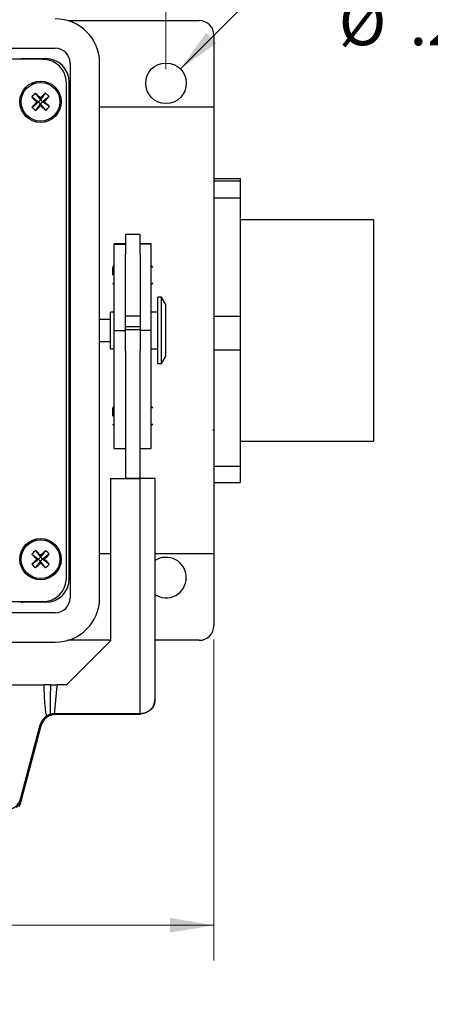
# Model space of a CAD drawing. Units: inches. Extents: x 0.4 to 16.6, y 0.2 to 10.8.
# Drawn here: x 5.3 to 6.8, y 4.6 to 8.1 of the extents above; entities that cross this region are included whole.
import ezdxf

# ---------------------------------------------------------------- set-up
doc = ezdxf.new("R2010")
doc.units = ezdxf.units.IN
doc.header["$MEASUREMENT"] = 0
doc.styles.add('SLDTEXTSTYLE1', font='TXT', dxfattribs={"width": 0.75})
doc.dimstyles.new('SLDDIMSTYLE0', dxfattribs={"dimtxt": 0.166667, "dimasz": 0.156, "dimexe": 0, "dimexo": 0.0625, "dimgap": 0.041667, "dimtad": 0, "dimtih": 1, "dimtoh": 1, "dimlfac": 1.5, "dimrnd": 1e-09, "dimzin": 12, "dimdsep": 46, "dimtxsty": 'SLDTEXTSTYLE1', "dimsah": 1, "dimcen": 0.09, "dimadec": 0, "dimazin": 3, "dimtfac": 1, "dimtofl": 0, "dimtmove": 0, "dimatfit": 3, "dimfxl": 0, "dimfrac": 2, "dimtolj": 1, "dimtzin": 12, "dimarcsym": 0})
doc.dimstyles.new('SLDDIMSTYLE1', dxfattribs={"dimtxt": 0.166667, "dimasz": 0.156, "dimexe": 0, "dimexo": 0.0625, "dimgap": 0.041667, "dimtad": 0, "dimtih": 1, "dimtoh": 1, "dimlfac": 1.5, "dimrnd": 1e-09, "dimzin": 12, "dimdsep": 46, "dimtxsty": 'SLDTEXTSTYLE1', "dimsah": 1, "dimcen": 0, "dimadec": 0, "dimazin": 3, "dimtfac": 1, "dimtofl": 0, "dimtmove": 0, "dimatfit": 3, "dimfxl": 0, "dimfrac": 2, "dimtolj": 1, "dimtzin": 12, "dimarcsym": 0})

# ---------------------------------------------------------------- blocks, each defined once
blk = doc.blocks.new('_D')
at = {"color": 7, "linetype": 'Continuous', "lineweight": 18}
for p, q in [((2.7181, 5.8932), (2.7181, 4.752)), ((5.999, 5.8932), (5.999, 4.752)), ((4.0404, 5.1205), (3.9897, 5.1205)), ((3.9897, 5.1205), (3.9897, 4.8557)), ((4.4099, 5.1205), (4.4605, 5.1205)), ((4.4605, 5.1205), (4.4605, 4.8557)), ((2.7181, 4.877), (3.8438, 4.877)), ((5.999, 4.877), (4.6065, 4.877)), ((3.9897, 4.8557), (4.0404, 4.8557)), ((4.4605, 4.8557), (4.4099, 4.8557))]:
    blk.add_line(p, q, dxfattribs=at)
for points in [[(2.7181, 4.877), (2.8741, 4.851), (2.8741, 4.903)], [(5.999, 4.877), (5.843, 4.903), (5.843, 4.851)]]:
    blk.add_solid(points, dxfattribs=at)
at = {"color": 7, "linetype": 'Continuous', "lineweight": 18, "char_height": 0.16667, "attachment_point": 1, "style": 'SLDTEXTSTYLE1'}
for s, insert in [('125', (4.0404, 5.0705)), ('4.92', (4.0097, 4.8145))]:
    blk.add_mtext(s, dxfattribs=dict(at, insert=insert))
blk = doc.blocks.new('_D_2')
at = {"color": 7, "linetype": 'Continuous', "lineweight": 18}
for p, q in [((4.2468, 9.797), (4.1961, 9.797)), ((4.1961, 9.797), (4.1961, 9.5322)), ((4.6162, 9.797), (4.6669, 9.797)), ((4.6669, 9.797), (4.6669, 9.5322)), ((2.8887, 7.9224), (2.8887, 9.5461)), ((4.1961, 9.5322), (4.2468, 9.5322)), ((4.6669, 9.5322), (4.6162, 9.5322)), ((5.8284, 7.9224), (5.8284, 9.5461)), ((2.8887, 9.4211), (3.8489, 9.4211)), ((5.8284, 9.4211), (5.0141, 9.4211))]:
    blk.add_line(p, q, dxfattribs=at)
for points in [[(2.8887, 9.4211), (3.0447, 9.3951), (3.0447, 9.4471)], [(5.8284, 9.4211), (5.6724, 9.4471), (5.6724, 9.3951)]]:
    blk.add_solid(points, dxfattribs=at)
at = {"color": 7, "linetype": 'Continuous', "lineweight": 18, "char_height": 0.16667, "attachment_point": 1, "style": 'SLDTEXTSTYLE1'}
for s, insert in [('112', (4.2468, 9.7471)), ('4.41', (4.2161, 9.4911)), ('CENTERED', (3.8827, 9.2262))]:
    blk.add_mtext(s, dxfattribs=dict(at, insert=insert))
blk = doc.blocks.new('_D_4')
at = {"color": 7, "linetype": 'Continuous', "lineweight": 18}
for p, q in [((6.5688, 8.4805), (6.5181, 8.4805)), ((6.5181, 8.4805), (6.5181, 8.2157)), ((6.8765, 8.4805), (6.9272, 8.4805)), ((6.9272, 8.4805), (6.9272, 8.2157)), ((5.8794, 7.9234), (6.193, 8.237)), ((6.193, 8.237), (6.443, 8.237)), ((6.5181, 8.2157), (6.5688, 8.2157)), ((6.9272, 8.2157), (6.8765, 8.2157))]:
    blk.add_line(p, q, dxfattribs=at)
blk.add_solid([(5.8794, 7.9234), (6.0081, 8.0153), (5.9713, 8.0521)], dxfattribs=at)
at = {"color": 7, "linetype": 'Continuous', "lineweight": 18, "char_height": 0.16667, "attachment_point": 1, "style": 'SLDTEXTSTYLE1'}
for s, insert in [('5.5', (6.5688, 8.4305)), ('%%c', (6.443, 8.1745)), ('.22', (6.6945, 8.1745))]:
    blk.add_mtext(s, dxfattribs=dict(at, insert=insert))

msp = doc.modelspace()

# ---------------------------------------------------------------- linework, layer by layer
at = {"color": 7, "linetype": 'Continuous', "lineweight": 25}
for p, q in [((5.4797, 8.0954), (5.9465, 8.0954)), ((5.999, 8.043), (5.999, 7.787)), ((3.2824, 7.997), (5.4347, 7.997)), ((5.3907, 7.9577), (3.3264, 7.9577)), ((5.3175, 7.9603), (5.4005, 7.9603)), ((5.4872, 7.9445), (5.4872, 6.0416)), ((5.5921, 6.0416), (5.5921, 7.9445)), ((5.474, 6.1119), (5.474, 7.8743)), ((5.4845, 6.1099), (5.4845, 7.8763)), ((5.3508, 7.8238), (5.3753, 7.8065)), ((5.3634, 7.8371), (5.382, 7.8136)), ((5.382, 7.8136), (5.3753, 7.8065)), ((5.382, 7.8136), (5.3818, 7.8204)), ((5.3992, 7.8381), (5.382, 7.8136)), ((5.382, 7.8136), (5.389, 7.8069)), ((5.4126, 7.8255), (5.389, 7.8069)), ((5.3518, 7.788), (5.3753, 7.8065)), ((5.3651, 7.7754), (5.3824, 7.7999)), ((5.3685, 7.8064), (5.3753, 7.8065)), ((5.3824, 7.7999), (5.3753, 7.8065)), ((5.3824, 7.7999), (5.389, 7.8069)), ((5.3824, 7.7999), (5.3825, 7.7931)), ((5.4009, 7.7763), (5.3824, 7.7999)), ((5.3958, 7.8071), (5.389, 7.8069)), ((5.4135, 7.7897), (5.389, 7.8069)), ((5.999, 7.787), (5.5921, 7.787)), ((5.999, 7.787), (5.999, 6.1991)), ((5.4845, 7.7542), (5.4872, 7.7542)), ((5.4845, 7.6861), (5.4872, 7.6861)), ((5.999, 7.5334), (6.0923, 7.5334)), ((6.0923, 7.5334), (6.0923, 7.526)), ((5.999, 7.526), (6.0923, 7.526)), ((6.0923, 7.526), (6.0923, 7.4649)), ((5.999, 7.4649), (6.0923, 7.4649)), ((6.0923, 7.4649), (6.0923, 7.0436)), ((5.999, 7.3592), (5.9986, 7.3597)), ((6.566, 7.3864), (6.0923, 7.3864)), ((6.566, 7.3864), (6.566, 6.5998)), ((5.7365, 7.3343), (5.684, 7.3343)), ((5.684, 7.3343), (5.684, 7.2635)), ((5.7365, 7.2635), (5.7365, 7.3343)), ((5.684, 7.3015), (5.6446, 7.3015)), ((5.6446, 7.3004), (5.6446, 7.3015)), ((5.6446, 7.3004), (5.684, 7.3004)), ((5.6446, 6.9931), (5.6446, 7.3004)), ((5.7759, 7.3015), (5.7365, 7.3015)), ((5.7759, 7.3004), (5.7365, 7.3004)), ((5.7759, 7.3004), (5.7759, 7.3015)), ((5.7759, 6.9931), (5.7759, 7.3004)), ((5.684, 6.9931), (5.684, 7.2635)), ((5.7365, 7.2635), (5.7365, 6.9931)), ((5.4845, 7.1899), (5.4872, 7.1899)), ((5.8126, 7.1112), (5.7995, 7.1112)), ((5.7995, 6.875), (5.7995, 7.1112)), ((5.8284, 7.085), (5.8126, 7.1112)), ((5.8126, 6.875), (5.8126, 7.1112)), ((5.8284, 6.9012), (5.8284, 7.085)), ((5.6446, 7.0587), (5.6315, 7.0587)), ((5.6315, 6.9275), (5.6315, 7.0587)), ((5.684, 7.0456), (5.7365, 7.0456)), ((5.7995, 7.0587), (5.7759, 7.0587)), ((5.999, 7.0436), (6.0923, 7.0436)), ((6.0923, 7.0436), (6.0923, 6.9246)), ((5.6315, 7.0325), (5.5921, 7.0325)), ((5.7365, 7.0062), (5.684, 7.0062)), ((5.6446, 6.9931), (5.684, 6.9931)), ((5.6446, 6.5731), (5.6446, 6.9931)), ((5.684, 6.9961), (5.7365, 6.9961)), ((5.684, 6.9191), (5.684, 6.9931)), ((5.7365, 6.9931), (5.7365, 6.9191)), ((5.7759, 6.9931), (5.7365, 6.9931)), ((5.7759, 6.5731), (5.7759, 6.9931)), ((5.5921, 6.9537), (5.6315, 6.9537)), ((5.6315, 6.9275), (5.6446, 6.9275)), ((5.684, 6.9191), (5.684, 6.4682)), ((5.7365, 6.4682), (5.7365, 6.9191)), ((5.7759, 6.9275), (5.7995, 6.9275)), ((5.8126, 6.875), (5.8284, 6.9012)), ((5.999, 6.9246), (6.0923, 6.9246)), ((6.0923, 6.9246), (6.0923, 6.5107)), ((5.7995, 6.875), (5.8126, 6.875)), ((5.4845, 6.7962), (5.4872, 6.7962)), ((5.9953, 6.6401), (5.999, 6.6357)), ((6.0923, 6.5998), (6.566, 6.5998)), ((5.6446, 6.5731), (5.684, 6.5731)), ((5.7365, 6.5731), (5.7759, 6.5731)), ((5.999, 6.5107), (6.0923, 6.5107)), ((6.0923, 6.5107), (6.0923, 6.4528)), ((5.6315, 6.4668), (5.6315, 5.8894)), ((5.6315, 6.4668), (5.7365, 6.4668)), ((5.684, 6.4682), (5.7365, 6.4682)), ((5.684, 6.4682), (5.684, 6.4668)), ((5.7365, 6.4682), (5.7365, 6.4668)), ((5.7365, 5.6306), (5.7365, 6.4668)), ((5.789, 6.4668), (5.7365, 6.4668)), ((5.789, 6.4668), (5.789, 5.6794)), ((5.999, 6.4528), (6.0923, 6.4528)), ((5.4845, 6.3001), (5.4872, 6.3001)), ((5.3643, 6.2103), (5.3822, 6.1863)), ((5.4, 6.2103), (5.3822, 6.1863)), ((5.4872, 6.2319), (5.4845, 6.2319)), ((5.3513, 6.1973), (5.3753, 6.1794)), ((5.3513, 6.1615), (5.3753, 6.1794)), ((5.3643, 6.1485), (5.3822, 6.1726)), ((5.3753, 6.1794), (5.3685, 6.1794)), ((5.3753, 6.1794), (5.3822, 6.1863)), ((5.3753, 6.1794), (5.3822, 6.1726)), ((5.3822, 6.1931), (5.3822, 6.1863)), ((5.389, 6.1794), (5.3822, 6.1863)), ((5.389, 6.1794), (5.3822, 6.1726)), ((5.3822, 6.1658), (5.3822, 6.1726)), ((5.4001, 6.1486), (5.3822, 6.1726)), ((5.4131, 6.1974), (5.389, 6.1794)), ((5.389, 6.1794), (5.3958, 6.1794)), ((5.4131, 6.1616), (5.389, 6.1794)), ((5.5921, 6.1991), (5.6315, 6.1991)), ((5.789, 6.1991), (5.999, 6.1991)), ((5.999, 6.1991), (5.999, 5.9432)), ((3.3264, 6.0285), (5.3907, 6.0285)), ((5.4005, 6.0259), (5.3175, 6.0259)), ((5.4347, 5.9891), (3.2824, 5.9891)), ((5.6315, 5.8894), (5.474, 5.7319)), ((5.6315, 5.8907), (5.4797, 5.8907)), ((5.9465, 5.8907), (5.789, 5.8907)), ((3.2824, 5.8842), (5.4347, 5.8842)), ((3.3218, 5.7319), (5.3953, 5.7319)), ((5.474, 5.7319), (5.4408, 5.7319)), ((5.4356, 5.6306), (5.7365, 5.6306)), ((5.4356, 5.6306), (5.4356, 5.6269)), ((5.7365, 5.6269), (5.4356, 5.6269)), ((5.3104, 5.3251), (5.3813, 5.5896)), ((5.314, 5.3235), (5.3849, 5.588)), ((5.3059, 5.3001), (5.3104, 5.3103)), ((5.3104, 5.3103), (5.314, 5.3235))]:
    msp.add_line(p, q, dxfattribs=at)
for centre, radius in [((5.8284, 7.8724), 0.0722), ((5.3822, 7.8067), 0.0735), ((5.3822, 7.8067), 0.069), ((5.3822, 6.1794), 0.0735), ((5.3822, 6.1794), 0.069)]:
    msp.add_circle(centre, radius, dxfattribs=at)
for centre, radius, start, end in [((5.4347, 7.9445), 0.1575, 0, 90), ((5.9465, 8.043), 0.0525, 0, 90), ((5.4347, 7.9445), 0.0525, 0, 90), ((5.3175, 7.9436), 0.0167, 90, 122.5928), ((5.3907, 7.8743), 0.0833, 0, 90), ((5.4005, 7.8763), 0.084, 0, 90), ((5.5099, 7.6859), 0.2106, 134.0786, 139.0821), ((6.199, 8.6708), 1.1987, 224.959, 226.1476), ((4.5645, 6.9435), 1.1987, 47.0131, 48.2017), ((6.2462, 6.9899), 1.1987, 134.959, 136.1476), ((4.5189, 8.6244), 1.1987, 317.0131, 318.2017), ((5.2613, 7.679), 0.2106, 44.0786, 49.0821), ((6.2454, 6.9891), 1.1987, 137.0131, 138.2017), ((5.503, 7.9345), 0.2106, 224.0786, 229.0821), ((4.5181, 8.6236), 1.1987, 314.959, 316.1476), ((6.1998, 8.67), 1.1987, 227.0131, 228.2017), ((4.5653, 6.9427), 1.1987, 44.959, 46.1476), ((5.2544, 7.9276), 0.2106, 314.0786, 319.0821), ((5.6446, 7.2175), 0.00525, 90, 180), ((5.7759, 7.2175), 0.00525, 0, 90), ((5.6446, 7.1624), 0.00525, 180, 270), ((5.7759, 7.1624), 0.00525, 270, 0), ((5.6446, 6.7162), 0.00525, 90, 180), ((5.7759, 6.7162), 0.00525, 0, 90), ((5.6446, 6.6611), 0.00525, 180, 270), ((5.7759, 6.6611), 0.00525, 270, 0), ((5.5066, 6.0552), 0.2106, 132.5436, 137.5471), ((4.5417, 5.3384), 1.1987, 45.4781, 46.6667), ((6.224, 5.3398), 1.1987, 133.424, 134.6126), ((5.2579, 6.055), 0.2106, 42.5436, 47.5471), ((6.2219, 7.0213), 1.1987, 223.424, 224.6126), ((6.2232, 5.3389), 1.1987, 135.4781, 136.6667), ((4.5403, 7.0191), 1.1987, 313.424, 314.6126), ((6.2227, 7.0205), 1.1987, 225.4781, 226.6667), ((4.5412, 7.0199), 1.1987, 315.4781, 316.6667), ((4.5425, 5.3376), 1.1987, 43.424, 44.6126), ((5.8284, 6.1138), 0.0722, 0, 123.0557), ((5.5064, 6.3039), 0.2106, 222.5436, 227.5471), ((5.2577, 6.3037), 0.2106, 312.5436, 317.5471), ((5.3907, 6.1119), 0.0833, 270, 0), ((5.4005, 6.1099), 0.084, 270, 0), ((5.8284, 6.1138), 0.0722, 236.9443, 0), ((5.3175, 6.0426), 0.0167, 237.4072, 270), ((5.4347, 6.0416), 0.1575, 270, 0), ((5.4347, 6.0416), 0.0525, 270, 0), ((5.9465, 5.9432), 0.0525, 270, 0), ((5.4356, 5.5745), 0.0525, 90, 95.0142)]:
    msp.add_arc(centre, radius, start, end, dxfattribs=at)
for points in [[(5.6394, 7.1899), (5.6394, 7.2051), (5.6394, 7.2175), (5.6394, 7.2175)], [(5.6394, 6.6886), (5.6394, 6.7038), (5.6394, 6.7162), (5.6394, 6.7162)], [(5.4057, 5.6176), (5.4057, 5.6176), (5.4054, 5.6185), (5.4042, 5.6204), (5.4036, 5.6212)], [(5.4057, 5.6176), (5.405, 5.6171), (5.4043, 5.6166), (5.4036, 5.6161)], [(5.4196, 5.6244), (5.4191, 5.6243), (5.4177, 5.625), (5.4168, 5.6271), (5.4165, 5.6282)], [(5.4307, 5.6304), (5.4315, 5.6305), (5.4331, 5.6306), (5.4348, 5.6306), (5.4356, 5.6306)], [(5.7365, 5.6306), (5.7365, 5.6297), (5.7365, 5.6287), (5.7365, 5.628)], [(5.7365, 5.628), (5.7365, 5.6273), (5.7365, 5.6269), (5.7365, 5.6269)], [(5.3813, 5.5896), (5.3823, 5.5894), (5.3832, 5.5891), (5.3839, 5.5888)], [(5.3849, 5.588), (5.3849, 5.5882), (5.3845, 5.5885), (5.3839, 5.5888)], [(5.313, 5.3242), (5.3123, 5.3245), (5.3114, 5.3248), (5.3104, 5.3251)], [(5.313, 5.3242), (5.3137, 5.3239), (5.314, 5.3236), (5.314, 5.3235)]]:
    msp.add_open_spline(points, degree=3, dxfattribs=at)
for points, knots in [([(5.4036, 5.6212), (5.4031, 5.6239), (5.4021, 5.6294), (5.4008, 5.6379), (5.3997, 5.6468), (5.3987, 5.6563), (5.3978, 5.6662), (5.3966, 5.682), (5.3955, 5.704), (5.3954, 5.7225), (5.3953, 5.7319)], [0, 0, 0, 0, 0.073185, 0.150385, 0.231638, 0.316977, 0.406429, 0.500018, 0.745839, 1, 1, 1, 1]), ([(5.4179, 5.7319), (5.4156, 5.7319), (5.4123, 5.7319), (5.4044, 5.7319), (5.3999, 5.7319), (5.3953, 5.7319)], [0, 0, 0, 0, 0.5, 0.5, 1, 1, 1, 1]), ([(5.4179, 5.7319), (5.417, 5.7146), (5.4165, 5.6973), (5.416, 5.6627), (5.416, 5.6454), (5.4165, 5.6282)], [0, 0, 0, 0, 0.5, 0.5, 1, 1, 1, 1]), ([(5.4179, 5.7319), (5.4191, 5.7319), (5.4205, 5.7319), (5.4237, 5.7319), (5.4256, 5.7319), (5.4296, 5.7319), (5.4317, 5.7319), (5.4362, 5.7319), (5.4384, 5.7319), (5.4408, 5.7319)], [0, 0, 0, 0, 0.25, 0.25, 0.5, 0.5, 0.75, 0.75, 1, 1, 1, 1]), ([(5.4408, 5.7319), (5.4399, 5.7235), (5.4382, 5.7066), (5.4358, 5.6812), (5.4337, 5.6597), (5.432, 5.6428), (5.4311, 5.6343), (5.4307, 5.6304)], [0, 0, 0, 0, 0.249992, 0.499985, 0.749978, 0.883625, 1, 1, 1, 1]), ([(5.7736, 5.6449), (5.7744, 5.6456), (5.7759, 5.6471), (5.7779, 5.6494), (5.7799, 5.652), (5.7818, 5.6547), (5.7835, 5.6577), (5.7853, 5.6612), (5.7871, 5.6659), (5.7886, 5.6722), (5.7889, 5.6769), (5.789, 5.6794)], [0, 0, 0, 0, 0.070796, 0.145438, 0.223972, 0.306436, 0.392862, 0.483278, 0.615863, 0.788101, 1, 1, 1, 1]), ([(5.789, 5.6794), (5.789, 5.6782), (5.7889, 5.6758), (5.7885, 5.6723), (5.788, 5.6691), (5.7873, 5.6662), (5.7866, 5.6637), (5.7858, 5.6614), (5.7846, 5.6583), (5.7828, 5.6544), (5.78, 5.6499), (5.777, 5.6459), (5.7747, 5.6435), (5.7736, 5.6423)], [0, 0, 0, 0, 0.0957012, 0.184112, 0.2652332, 0.3390658, 0.4056114, 0.4648722, 0.5168517, 0.6509361, 0.7760799, 0.89239, 1, 1, 1, 1]), ([(5.7365, 5.6306), (5.7375, 5.6306), (5.7394, 5.6307), (5.7423, 5.6309), (5.7452, 5.6313), (5.7481, 5.6318), (5.751, 5.6325), (5.7538, 5.6333), (5.7578, 5.6347), (5.7628, 5.6371), (5.7686, 5.6406), (5.7719, 5.6434), (5.7736, 5.6449)], [0, 0, 0, 0, 0.065813, 0.132053, 0.198894, 0.266505, 0.33505, 0.404687, 0.475564, 0.638377, 0.81282, 1, 1, 1, 1]), ([(5.3813, 5.5896), (5.3817, 5.5909), (5.3824, 5.5934), (5.3838, 5.5971), (5.3855, 5.6007), (5.3874, 5.6041), (5.3901, 5.6082), (5.3936, 5.6126), (5.3983, 5.6173), (5.4018, 5.6199), (5.4036, 5.6212)], [0, 0, 0, 0, 0.100855, 0.200924, 0.300694, 0.400655, 0.501297, 0.668136, 0.8336, 1, 1, 1, 1]), ([(5.4036, 5.6161), (5.402, 5.6149), (5.4005, 5.6136), (5.3957, 5.6089), (5.3928, 5.6052), (5.3889, 5.5987), (5.3876, 5.596), (5.3859, 5.5916), (5.3853, 5.5898), (5.3849, 5.588)], [0.6544977, 0.6544977, 0.6544977, 0.6544977, 0.7685945, 0.7685945, 1.0367011, 1.0367011, 1.2042678, 1.2042678, 1.3089969, 1.3089969, 1.3089969, 1.3089969]), ([(5.4036, 5.6212), (5.4041, 5.6216), (5.4052, 5.6224), (5.4068, 5.6235), (5.4084, 5.6245), (5.4106, 5.6257), (5.4133, 5.627), (5.4155, 5.6278), (5.4165, 5.6282)], [0, 0, 0, 0, 0.132233, 0.260317, 0.384117, 0.503518, 0.75115, 1, 1, 1, 1]), ([(5.4196, 5.6244), (5.418, 5.6239), (5.4163, 5.6233), (5.4131, 5.6219), (5.4116, 5.6212), (5.4092, 5.6198), (5.4082, 5.6193), (5.4068, 5.6183), (5.4062, 5.618), (5.4057, 5.6176)], [0, 0, 0, 0, 0.02325503, 0.02325503, 0.04421731, 0.04421731, 0.05731873, 0.05731873, 0.06550712, 0.06550712, 0.06550712, 0.06550712]), ([(5.4165, 5.6282), (5.4173, 5.6284), (5.4189, 5.6287), (5.4211, 5.6292), (5.4238, 5.6297), (5.4269, 5.6301), (5.4294, 5.6303), (5.4307, 5.6304)], [0, 0, 0, 0, 0.186776, 0.353323, 0.49835, 0.756218, 1, 1, 1, 1]), ([(5.431, 5.6267), (5.4296, 5.6266), (5.4281, 5.6264), (5.4255, 5.626), (5.4242, 5.6257), (5.4223, 5.6252), (5.4216, 5.625), (5.4204, 5.6247), (5.42, 5.6246), (5.4196, 5.6244)], [0, 0, 0, 0, 0.01760818, 0.01760818, 0.03348035, 0.03348035, 0.04340045, 0.04340045, 0.04960051, 0.04960051, 0.04960051, 0.04960051]), ([(5.431, 5.6267), (5.431, 5.6267), (5.431, 5.6271), (5.4308, 5.6285), (5.4308, 5.6294), (5.4307, 5.6304)], [0, 0, 0, 0, 0.5, 0.5, 1, 1, 1, 1]), ([(5.2632, 5.2892), (5.2642, 5.2893), (5.2663, 5.2893), (5.2694, 5.2896), (5.2725, 5.2901), (5.2755, 5.2908), (5.2801, 5.2921), (5.2862, 5.2946), (5.2931, 5.299), (5.2993, 5.3045), (5.3037, 5.3102), (5.3068, 5.3155), (5.309, 5.3201), (5.3099, 5.3234), (5.3104, 5.3251)], [0, 0, 0, 0, 0.048831, 0.09738, 0.145845, 0.194425, 0.24332, 0.371653, 0.500184, 0.628475, 0.75696, 0.838088, 0.918791, 1, 1, 1, 1]), ([(5.314, 5.3235), (5.3137, 5.3223), (5.313, 5.3201), (5.3117, 5.3167), (5.3101, 5.3134), (5.3083, 5.3101), (5.3062, 5.307), (5.3039, 5.3039), (5.3013, 5.301), (5.2984, 5.2982), (5.2963, 5.2965), (5.2952, 5.2957)], [0, 0, 0, 0, 0.103866, 0.209541, 0.317027, 0.426324, 0.537432, 0.650354, 0.765088, 0.881637, 1, 1, 1, 1])]:
    msp.add_open_spline(points, degree=3, knots=knots, dxfattribs=at)

# ---------------------------------------------------------------- dimensions: what is measured, and where the dimension line sits
at = {"color": 7, "linetype": 'Continuous', "lineweight": 18}
dim = msp.add_linear_dim(base=(5.8284, 9.4211), p1=(2.8887, 7.8724), p2=(5.8284, 7.8724), text='<>\\PCENTERED', dimstyle='SLDDIMSTYLE0', dxfattribs=at)
dim.commit()
dim.dimension.update_dxf_attribs({"geometry": '_D_2', "text_midpoint": (4.4315, 9.4211), "dimtype": 160})
dim = msp.add_diameter_dim_2p(p1=(5.7773, 7.8213), p2=(5.8794, 7.9234), dimstyle='SLDDIMSTYLE1', dxfattribs=at)
dim.commit()
dim.dimension.update_dxf_attribs({"geometry": '_D_4', "text_midpoint": (6.7226, 8.237), "dimtype": 163})
dim = msp.add_linear_dim(base=(2.7181, 4.877), p1=(5.999, 5.9432), p2=(2.7181, 5.9432), dimstyle='SLDDIMSTYLE0', dxfattribs=at)
dim.commit()
dim.dimension.update_dxf_attribs({"geometry": '_D', "text_midpoint": (4.2251, 4.877), "dimtype": 160})

doc.saveas('drawing.dxf')
